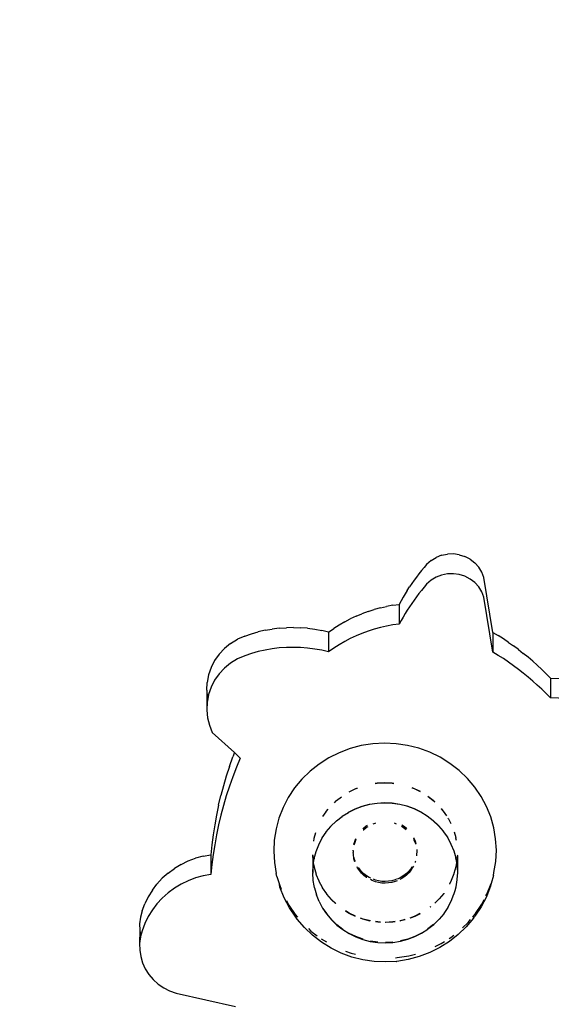
# Model space of a CAD drawing. Units: centimetres. Extents: x 1309 to 2124, y 1163 to 2097.
# Drawn here: x 1610 to 1618, y 1416 to 1432 of the extents above; entities that cross this region are included whole.
import ezdxf

# ---------------------------------------------------------------- set-up
doc = ezdxf.new("R2010")
doc.units = ezdxf.units.CM
doc.layers.add('strefa', color=6, linetype='Continuous')
doc.dimstyles.get("Standard").update_dxf_attribs({"dimtxt": 10, "dimasz": 0.18, "dimexe": 0.18, "dimexo": 0.0625, "dimgap": 0.09, "dimtad": 0, "dimdec": 0, "dimzin": 0, "dimdsep": 46, "dimtxsty": 'Standard', "dimcen": 0.09, "dimadec": 0, "dimazin": 0, "dimtfac": 1, "dimtdec": 4, "dimtofl": 0, "dimtmove": 0, "dimatfit": 3, "dimfxl": 1, "dimtolj": 1, "dimtzin": 0, "dimarcsym": 0})

# ---------------------------------------------------------------- blocks, each defined once
blk = doc.blocks.new('1504')
for p, q in [((1616.26, 1423.062), (1616.191, 1423.001)), ((1616.26, 1423.062), (1616.339, 1423.11)), ((1616.426, 1423.144), (1616.339, 1423.11)), ((1616.426, 1423.144), (1616.517, 1423.163)), ((1616.611, 1423.166), (1616.517, 1423.163)), ((1616.703, 1423.153), (1616.611, 1423.166)), ((1616.703, 1423.153), (1616.792, 1423.125)), ((1616.874, 1423.082), (1616.792, 1423.125)), ((1616.874, 1423.082), (1616.947, 1423.026)), ((1616.109, 1422.904), (1616.069, 1422.854)), ((1616.109, 1422.904), (1616.15, 1422.953)), ((1616.191, 1423.001), (1616.15, 1422.953)), ((1617.009, 1422.958), (1616.947, 1423.026)), ((1617.058, 1422.881), (1617.009, 1422.958)), ((1617.091, 1422.797), (1617.058, 1422.881)), ((1615.993, 1422.752), (1615.956, 1422.7)), ((1616.031, 1422.803), (1615.993, 1422.752)), ((1616.069, 1422.854), (1616.031, 1422.803)), ((1616.26, 1422.751), (1616.191, 1422.691)), ((1616.339, 1422.799), (1616.26, 1422.751)), ((1616.426, 1422.833), (1616.339, 1422.799)), ((1616.517, 1422.852), (1616.426, 1422.833)), ((1616.611, 1422.855), (1616.517, 1422.852)), ((1616.703, 1422.842), (1616.611, 1422.855)), ((1616.792, 1422.814), (1616.703, 1422.842)), ((1616.874, 1422.771), (1616.792, 1422.814)), ((1616.947, 1422.715), (1616.874, 1422.771)), ((1617.233, 1421.933), (1617.091, 1422.797)), ((1615.887, 1422.593), (1615.854, 1422.539)), ((1615.887, 1422.593), (1615.921, 1422.647)), ((1615.956, 1422.7), (1615.921, 1422.647)), ((1616.109, 1422.593), (1616.069, 1422.543)), ((1616.15, 1422.642), (1616.109, 1422.593)), ((1616.191, 1422.691), (1616.15, 1422.642)), ((1617.009, 1422.647), (1616.947, 1422.715)), ((1617.058, 1422.57), (1617.009, 1422.647)), ((1615.791, 1422.429), (1615.761, 1422.373)), ((1615.822, 1422.484), (1615.791, 1422.429)), ((1615.854, 1422.539), (1615.822, 1422.484)), ((1615.993, 1422.441), (1615.956, 1422.389)), ((1616.031, 1422.493), (1615.993, 1422.441)), ((1616.069, 1422.543), (1616.031, 1422.493)), ((1617.091, 1422.486), (1617.058, 1422.57)), ((1617.233, 1421.623), (1617.091, 1422.486)), ((1615.269, 1422.262), (1615.174, 1422.227)), ((1615.269, 1422.262), (1615.365, 1422.293)), ((1615.463, 1422.319), (1615.365, 1422.293)), ((1615.463, 1422.319), (1615.561, 1422.341)), ((1615.661, 1422.359), (1615.561, 1422.341)), ((1615.661, 1422.359), (1615.761, 1422.373)), ((1615.761, 1422.373), (1615.761, 1422.062)), ((1615.887, 1422.283), (1615.854, 1422.229)), ((1615.921, 1422.336), (1615.887, 1422.283)), ((1615.956, 1422.389), (1615.921, 1422.336)), ((1614.902, 1422.098), (1614.991, 1422.145)), ((1615.082, 1422.188), (1614.991, 1422.145)), ((1615.082, 1422.188), (1615.174, 1422.227)), ((1615.791, 1422.118), (1615.761, 1422.062)), ((1615.822, 1422.174), (1615.791, 1422.118)), ((1615.854, 1422.229), (1615.822, 1422.174)), ((1613.652, 1421.966), (1613.543, 1421.941)), ((1613.652, 1421.966), (1613.762, 1421.985)), ((1613.873, 1421.999), (1613.762, 1421.985)), ((1613.873, 1421.999), (1613.985, 1422.007)), ((1614.097, 1422.009), (1613.985, 1422.007)), ((1614.097, 1422.009), (1614.209, 1422.006)), ((1614.32, 1421.997), (1614.209, 1422.006)), ((1614.32, 1421.997), (1614.431, 1421.982)), ((1614.431, 1421.982), (1614.541, 1421.961)), ((1614.649, 1421.935), (1614.541, 1421.961)), ((1614.649, 1421.935), (1614.731, 1421.993)), ((1614.815, 1422.048), (1614.731, 1421.993)), ((1614.902, 1422.098), (1614.815, 1422.048)), ((1615.365, 1421.982), (1615.269, 1421.951)), ((1615.463, 1422.009), (1615.365, 1421.982)), ((1615.561, 1422.031), (1615.463, 1422.009)), ((1615.661, 1422.049), (1615.561, 1422.031)), ((1615.761, 1422.062), (1615.661, 1422.049)), ((1613.109, 1421.76), (1613.216, 1421.825)), ((1613.331, 1421.875), (1613.216, 1421.825)), ((1613.331, 1421.875), (1613.436, 1421.911)), ((1613.436, 1421.911), (1613.543, 1421.941)), ((1614.649, 1421.935), (1614.649, 1421.625)), ((1614.991, 1421.835), (1614.902, 1421.788)), ((1615.082, 1421.877), (1614.991, 1421.835)), ((1615.174, 1421.916), (1615.082, 1421.877)), ((1615.269, 1421.951), (1615.174, 1421.916)), ((1617.233, 1421.933), (1617.316, 1421.883)), ((1617.233, 1421.933), (1617.233, 1421.623)), ((1617.397, 1421.83), (1617.316, 1421.883)), ((1617.477, 1421.776), (1617.397, 1421.83)), ((1612.928, 1421.591), (1613.012, 1421.682)), ((1613.109, 1421.76), (1613.012, 1421.682)), ((1613.652, 1421.655), (1613.543, 1421.631)), ((1613.762, 1421.675), (1613.652, 1421.655)), ((1613.873, 1421.688), (1613.762, 1421.675)), ((1613.985, 1421.696), (1613.873, 1421.688)), ((1614.097, 1421.698), (1613.985, 1421.696)), ((1614.209, 1421.695), (1614.097, 1421.698)), ((1614.32, 1421.686), (1614.209, 1421.695)), ((1614.431, 1421.671), (1614.32, 1421.686)), ((1614.541, 1421.651), (1614.431, 1421.671)), ((1614.649, 1421.625), (1614.541, 1421.651)), ((1614.731, 1421.683), (1614.649, 1421.625)), ((1614.815, 1421.737), (1614.731, 1421.683)), ((1614.902, 1421.788), (1614.815, 1421.737)), ((1617.477, 1421.776), (1617.556, 1421.72)), ((1617.634, 1421.662), (1617.556, 1421.72)), ((1617.634, 1421.662), (1617.711, 1421.603)), ((1612.857, 1421.49), (1612.802, 1421.381)), ((1612.928, 1421.591), (1612.857, 1421.49)), ((1613.216, 1421.515), (1613.109, 1421.45)), ((1613.331, 1421.565), (1613.216, 1421.515)), ((1613.436, 1421.6), (1613.331, 1421.565)), ((1613.543, 1421.631), (1613.436, 1421.6)), ((1617.316, 1421.572), (1617.233, 1421.623)), ((1617.397, 1421.52), (1617.316, 1421.572)), ((1617.477, 1421.465), (1617.397, 1421.52)), ((1617.785, 1421.542), (1617.711, 1421.603)), ((1617.859, 1421.48), (1617.785, 1421.542)), ((1612.802, 1421.381), (1612.762, 1421.265)), ((1613.012, 1421.371), (1612.928, 1421.281)), ((1613.109, 1421.45), (1613.012, 1421.371)), ((1617.556, 1421.409), (1617.477, 1421.465)), ((1617.634, 1421.352), (1617.556, 1421.409)), ((1617.711, 1421.292), (1617.634, 1421.352)), ((1617.859, 1421.48), (1617.931, 1421.416)), ((1618.002, 1421.35), (1617.931, 1421.416)), ((1618.071, 1421.283), (1618.002, 1421.35)), ((1612.762, 1421.265), (1612.74, 1421.145)), ((1612.857, 1421.18), (1612.802, 1421.07)), ((1612.928, 1421.281), (1612.857, 1421.18)), ((1617.785, 1421.231), (1617.711, 1421.292)), ((1617.859, 1421.169), (1617.785, 1421.231)), ((1618.138, 1421.214), (1618.071, 1421.283)), ((1618.138, 1421.214), (1618.388, 1421.206)), ((1618.138, 1421.214), (1618.138, 1420.904)), ((1612.734, 1421.024), (1612.74, 1421.145)), ((1612.802, 1421.07), (1612.762, 1420.955)), ((1617.931, 1421.105), (1617.859, 1421.169)), ((1618.002, 1421.039), (1617.931, 1421.105)), ((1618.071, 1420.972), (1618.002, 1421.039)), ((1612.734, 1421.024), (1612.734, 1420.713)), ((1612.74, 1420.97), (1612.746, 1420.902)), ((1612.75, 1420.889), (1612.74, 1420.835)), ((1612.746, 1420.902), (1612.75, 1420.889)), ((1612.762, 1420.955), (1612.75, 1420.889)), ((1618.138, 1420.904), (1618.071, 1420.972)), ((1618.388, 1420.896), (1618.138, 1420.904)), ((1612.74, 1420.835), (1612.734, 1420.713)), ((1612.734, 1420.713), (1612.746, 1420.592)), ((1612.746, 1420.592), (1612.776, 1420.473)), ((1612.776, 1420.473), (1612.821, 1420.36)), ((1612.821, 1420.36), (1613.169, 1420.043)), ((1614.987, 1420.107), (1614.816, 1420.042)), ((1615.164, 1420.153), (1614.987, 1420.107)), ((1615.345, 1420.182), (1615.164, 1420.153)), ((1615.527, 1420.192), (1615.345, 1420.182)), ((1615.71, 1420.184), (1615.527, 1420.192)), ((1615.891, 1420.157), (1615.71, 1420.184)), ((1616.069, 1420.112), (1615.891, 1420.157)), ((1616.24, 1420.05), (1616.069, 1420.112)), ((1613.09, 1419.826), (1613.143, 1419.975)), ((1613.169, 1420.043), (1613.143, 1419.975)), ((1613.169, 1420.043), (1613.261, 1419.959)), ((1613.261, 1419.959), (1613.2, 1419.813)), ((1614.654, 1419.961), (1614.501, 1419.864)), ((1614.816, 1420.042), (1614.654, 1419.961)), ((1616.404, 1419.97), (1616.24, 1420.05)), ((1616.558, 1419.874), (1616.404, 1419.97)), ((1613.09, 1419.826), (1613.041, 1419.676)), ((1613.2, 1419.813), (1613.143, 1419.665)), ((1614.501, 1419.864), (1614.359, 1419.752)), ((1616.701, 1419.764), (1616.558, 1419.874)), ((1613.041, 1419.676), (1612.997, 1419.524)), ((1613.143, 1419.665), (1613.09, 1419.516)), ((1614.359, 1419.752), (1614.23, 1419.626)), ((1616.831, 1419.639), (1616.701, 1419.764)), ((1616.947, 1419.502), (1616.831, 1419.639)), ((1612.997, 1419.524), (1612.956, 1419.371)), ((1613.09, 1419.516), (1613.041, 1419.365)), ((1614.115, 1419.488), (1614.016, 1419.339)), ((1614.23, 1419.626), (1614.115, 1419.488)), ((1614.972, 1419.429), (1615.068, 1419.477)), ((1615.068, 1419.477), (1615.103, 1419.49)), ((1615.068, 1419.473), (1615.104, 1419.487)), ((1615.384, 1419.564), (1615.412, 1419.568)), ((1615.384, 1419.56), (1615.411, 1419.564)), ((1615.411, 1419.564), (1615.53, 1419.57)), ((1615.412, 1419.568), (1615.531, 1419.575)), ((1615.53, 1419.57), (1615.649, 1419.565)), ((1615.531, 1419.575), (1615.65, 1419.569)), ((1615.649, 1419.565), (1615.674, 1419.561)), ((1615.65, 1419.569), (1615.675, 1419.565)), ((1615.956, 1419.492), (1615.993, 1419.478)), ((1615.957, 1419.496), (1615.994, 1419.482)), ((1615.993, 1419.478), (1616.087, 1419.432)), ((1615.994, 1419.482), (1616.088, 1419.436)), ((1617.048, 1419.355), (1616.947, 1419.502)), ((1612.919, 1419.217), (1612.956, 1419.371)), ((1613.041, 1419.365), (1612.997, 1419.213)), ((1614.016, 1419.339), (1613.934, 1419.181)), ((1614.771, 1419.289), (1614.851, 1419.351)), ((1614.771, 1419.289), (1614.852, 1419.349)), ((1614.973, 1419.426), (1615.068, 1419.473)), ((1616.209, 1419.357), (1616.293, 1419.292)), ((1616.211, 1419.36), (1616.293, 1419.296)), ((1617.132, 1419.197), (1617.048, 1419.355)), ((1612.919, 1419.217), (1612.887, 1419.063)), ((1612.997, 1419.213), (1612.956, 1419.061)), ((1613.934, 1419.181), (1613.869, 1419.016)), ((1614.741, 1419.259), (1614.77, 1419.284)), ((1614.742, 1419.257), (1614.77, 1419.284)), ((1614.77, 1419.284), (1614.771, 1419.289)), ((1615.068, 1419.16), (1615.179, 1419.201)), ((1615.179, 1419.197), (1615.068, 1419.155)), ((1615.179, 1419.201), (1615.294, 1419.232)), ((1615.294, 1419.228), (1615.179, 1419.197)), ((1615.294, 1419.232), (1615.412, 1419.25)), ((1615.411, 1419.246), (1615.294, 1419.228)), ((1615.53, 1419.253), (1615.411, 1419.246)), ((1615.412, 1419.25), (1615.531, 1419.257)), ((1615.649, 1419.247), (1615.53, 1419.253)), ((1615.531, 1419.257), (1615.65, 1419.251)), ((1615.767, 1419.23), (1615.649, 1419.247)), ((1615.65, 1419.251), (1615.767, 1419.234)), ((1615.767, 1419.234), (1615.882, 1419.205)), ((1615.882, 1419.201), (1615.767, 1419.23)), ((1615.882, 1419.205), (1615.994, 1419.164)), ((1615.993, 1419.16), (1615.882, 1419.201)), ((1616.293, 1419.296), (1616.322, 1419.269)), ((1616.293, 1419.292), (1616.32, 1419.266)), ((1617.198, 1419.033), (1617.132, 1419.197)), ((1612.887, 1419.063), (1612.859, 1418.907)), ((1612.956, 1419.061), (1612.919, 1418.907)), ((1613.869, 1419.016), (1613.823, 1418.845)), ((1614.561, 1419.04), (1614.612, 1419.113)), ((1614.612, 1419.113), (1614.613, 1419.117)), ((1614.613, 1419.117), (1614.644, 1419.155)), ((1614.771, 1418.971), (1614.863, 1419.039)), ((1614.863, 1419.044), (1614.962, 1419.103)), ((1614.863, 1419.039), (1614.863, 1419.044)), ((1615.068, 1419.155), (1614.962, 1419.103)), ((1614.962, 1419.103), (1614.963, 1419.107)), ((1614.963, 1419.107), (1615.068, 1419.16)), ((1616.1, 1419.108), (1615.993, 1419.16)), ((1615.994, 1419.164), (1616.1, 1419.113)), ((1616.1, 1419.113), (1616.2, 1419.05)), ((1616.2, 1419.046), (1616.1, 1419.108)), ((1616.2, 1419.05), (1616.293, 1418.979)), ((1616.293, 1418.974), (1616.2, 1419.046)), ((1616.418, 1419.163), (1616.453, 1419.126)), ((1616.42, 1419.165), (1616.453, 1419.126)), ((1616.453, 1419.126), (1616.453, 1419.122)), ((1616.453, 1419.122), (1616.502, 1419.049)), ((1616.453, 1419.122), (1616.504, 1419.052)), ((1617.246, 1418.862), (1617.198, 1419.033)), ((1612.859, 1418.907), (1612.835, 1418.751)), ((1612.919, 1418.907), (1612.887, 1418.752)), ((1614.613, 1418.799), (1614.687, 1418.885)), ((1614.687, 1418.889), (1614.77, 1418.967)), ((1614.687, 1418.885), (1614.687, 1418.889)), ((1614.77, 1418.967), (1614.771, 1418.971)), ((1615.188, 1418.847), (1615.2, 1418.859)), ((1615.2, 1418.859), (1615.241, 1418.891)), ((1615.2, 1418.833), (1615.241, 1418.865)), ((1615.241, 1418.891), (1615.262, 1418.905)), ((1615.241, 1418.865), (1615.269, 1418.883)), ((1615.351, 1418.924), (1615.38, 1418.934)), ((1615.38, 1418.934), (1615.393, 1418.938)), ((1615.682, 1418.938), (1615.689, 1418.936)), ((1615.689, 1418.936), (1615.712, 1418.927)), ((1615.796, 1418.888), (1615.828, 1418.868)), ((1615.801, 1418.911), (1615.828, 1418.894)), ((1615.828, 1418.894), (1615.869, 1418.862)), ((1615.828, 1418.868), (1615.869, 1418.836)), ((1615.869, 1418.862), (1615.878, 1418.854)), ((1616.293, 1418.979), (1616.378, 1418.898)), ((1616.377, 1418.893), (1616.293, 1418.974)), ((1616.378, 1418.898), (1616.377, 1418.893)), ((1616.377, 1418.893), (1616.453, 1418.809)), ((1616.526, 1419.012), (1616.533, 1419.003)), ((1616.533, 1419.003), (1616.572, 1418.93)), ((1616.533, 1419.003), (1616.571, 1418.928)), ((1617.276, 1418.687), (1617.246, 1418.862)), ((1612.835, 1418.751), (1612.815, 1418.595)), ((1612.887, 1418.752), (1612.859, 1418.597)), ((1613.823, 1418.845), (1613.795, 1418.67)), ((1614.423, 1418.699), (1614.447, 1418.787)), ((1614.549, 1418.703), (1614.612, 1418.795)), ((1614.612, 1418.795), (1614.613, 1418.799)), ((1615.195, 1418.828), (1615.2, 1418.833)), ((1615.991, 1418.704), (1615.992, 1418.701)), ((1616.453, 1418.809), (1616.453, 1418.804)), ((1616.453, 1418.804), (1616.519, 1418.713)), ((1616.519, 1418.713), (1616.518, 1418.708)), ((1616.518, 1418.708), (1616.573, 1418.61)), ((1616.622, 1418.8), (1616.648, 1418.71)), ((1616.648, 1418.71), (1616.647, 1418.706)), ((1616.647, 1418.706), (1616.655, 1418.668)), ((1612.815, 1418.595), (1612.799, 1418.438)), ((1612.859, 1418.597), (1612.835, 1418.441)), ((1613.795, 1418.67), (1613.787, 1418.493)), ((1614.416, 1418.654), (1614.422, 1418.695)), ((1614.422, 1418.695), (1614.423, 1418.699)), ((1614.453, 1418.492), (1614.494, 1418.596)), ((1614.494, 1418.596), (1614.495, 1418.6)), ((1614.495, 1418.6), (1614.548, 1418.698)), ((1614.548, 1418.698), (1614.549, 1418.703)), ((1615.048, 1418.604), (1615.06, 1418.649)), ((1615.053, 1418.597), (1615.06, 1418.623)), ((1615.06, 1418.649), (1615.078, 1418.694)), ((1615.06, 1418.623), (1615.079, 1418.67)), ((1615.079, 1418.67), (1615.085, 1418.683)), ((1615.983, 1418.692), (1615.992, 1418.675)), ((1615.992, 1418.701), (1616.011, 1418.653)), ((1615.992, 1418.675), (1616.011, 1418.628)), ((1616.011, 1418.653), (1616.023, 1418.614)), ((1616.011, 1418.628), (1616.017, 1418.607)), ((1616.573, 1418.61), (1616.573, 1418.606)), ((1616.573, 1418.606), (1616.617, 1418.503)), ((1617.287, 1418.511), (1617.276, 1418.687)), ((1612.677, 1418.417), (1612.557, 1418.384)), ((1612.677, 1418.417), (1612.799, 1418.438)), ((1612.799, 1418.438), (1612.799, 1418.127)), ((1612.835, 1418.441), (1612.815, 1418.284)), ((1613.787, 1418.493), (1613.797, 1418.316)), ((1614.399, 1418.428), (1614.401, 1418.436)), ((1614.399, 1418.428), (1614.399, 1418.16)), ((1614.406, 1418.355), (1614.399, 1418.428)), ((1614.423, 1418.381), (1614.452, 1418.488)), ((1614.452, 1418.488), (1614.453, 1418.492)), ((1615.037, 1418.499), (1615.037, 1418.509)), ((1615.037, 1418.499), (1615.037, 1418.495)), ((1615.037, 1418.495), (1615.037, 1418.473)), ((1615.04, 1418.449), (1615.037, 1418.473)), ((1615.04, 1418.423), (1615.04, 1418.449)), ((1615.048, 1418.399), (1615.04, 1418.423)), ((1615.062, 1418.35), (1615.048, 1418.399)), ((1615.048, 1418.373), (1615.048, 1418.399)), ((1616.034, 1418.428), (1616.029, 1418.424)), ((1616.037, 1418.478), (1616.034, 1418.454)), ((1616.034, 1418.454), (1616.034, 1418.428)), ((1616.036, 1418.519), (1616.037, 1418.504)), ((1616.037, 1418.504), (1616.036, 1418.496)), ((1616.036, 1418.496), (1616.037, 1418.478)), ((1616.617, 1418.503), (1616.616, 1418.499)), ((1616.616, 1418.499), (1616.648, 1418.392)), ((1616.674, 1418.429), (1616.668, 1418.367)), ((1616.672, 1418.437), (1616.674, 1418.429)), ((1616.674, 1418.429), (1616.674, 1418.173)), ((1617.278, 1418.334), (1617.287, 1418.511)), ((1612.33, 1418.288), (1612.224, 1418.224)), ((1612.33, 1418.288), (1612.441, 1418.341)), ((1612.441, 1418.341), (1612.557, 1418.384)), ((1612.815, 1418.284), (1612.799, 1418.127)), ((1613.797, 1418.316), (1613.827, 1418.142)), ((1614.399, 1418.16), (1614.404, 1418.263)), ((1614.405, 1418.267), (1614.404, 1418.263)), ((1614.405, 1418.351), (1614.406, 1418.355)), ((1614.413, 1418.317), (1614.405, 1418.351)), ((1614.405, 1418.267), (1614.412, 1418.313)), ((1614.412, 1418.313), (1614.413, 1418.317)), ((1614.425, 1418.242), (1614.412, 1418.313)), ((1614.413, 1418.317), (1614.422, 1418.377)), ((1614.423, 1418.381), (1614.422, 1418.377)), ((1614.425, 1418.238), (1614.425, 1418.242)), ((1615.06, 1418.33), (1615.048, 1418.373)), ((1615.07, 1418.331), (1615.062, 1418.35)), ((1615.105, 1418.232), (1615.096, 1418.249)), ((1615.96, 1418.247), (1615.943, 1418.22)), ((1615.982, 1418.258), (1615.971, 1418.237)), ((1616.013, 1418.329), (1616.009, 1418.319)), ((1616.016, 1418.339), (1616.013, 1418.329)), ((1616.65, 1418.249), (1616.62, 1418.142)), ((1616.648, 1418.392), (1616.647, 1418.388)), ((1616.647, 1418.388), (1616.661, 1418.317)), ((1616.66, 1418.314), (1616.65, 1418.253)), ((1616.65, 1418.253), (1616.65, 1418.249)), ((1616.661, 1418.317), (1616.66, 1418.314)), ((1616.66, 1418.314), (1616.667, 1418.279)), ((1616.668, 1418.363), (1616.661, 1418.317)), ((1616.667, 1418.279), (1616.667, 1418.275)), ((1616.667, 1418.275), (1616.674, 1418.173)), ((1616.668, 1418.367), (1616.668, 1418.363)), ((1617.25, 1418.159), (1617.278, 1418.334)), ((1612.125, 1418.151), (1612.034, 1418.069)), ((1612.125, 1418.151), (1612.224, 1418.224)), ((1612.677, 1418.106), (1612.557, 1418.074)), ((1612.799, 1418.127), (1612.677, 1418.106)), ((1613.836, 1418.096), (1613.827, 1418.142)), ((1613.836, 1418.096), (1613.875, 1417.971)), ((1614.399, 1418.16), (1614.399, 1418.152)), ((1614.399, 1418.148), (1614.399, 1418.152)), ((1614.406, 1418.038), (1614.399, 1418.148)), ((1614.457, 1418.131), (1614.425, 1418.238)), ((1614.456, 1418.127), (1614.457, 1418.131)), ((1614.5, 1418.024), (1614.456, 1418.127)), ((1615.134, 1418.19), (1615.105, 1418.232)), ((1615.134, 1418.216), (1615.119, 1418.238)), ((1615.167, 1418.177), (1615.134, 1418.216)), ((1615.167, 1418.151), (1615.134, 1418.19)), ((1615.204, 1418.141), (1615.167, 1418.177)), ((1615.204, 1418.115), (1615.167, 1418.151)), ((1615.245, 1418.11), (1615.204, 1418.141)), ((1615.245, 1418.084), (1615.204, 1418.115)), ((1615.289, 1418.082), (1615.245, 1418.11)), ((1615.789, 1418.085), (1615.742, 1418.062)), ((1615.833, 1418.113), (1615.789, 1418.085)), ((1615.833, 1418.087), (1615.789, 1418.059)), ((1615.873, 1418.145), (1615.833, 1418.113)), ((1615.873, 1418.119), (1615.833, 1418.087)), ((1615.91, 1418.18), (1615.873, 1418.145)), ((1615.91, 1418.155), (1615.873, 1418.119)), ((1615.943, 1418.22), (1615.91, 1418.18)), ((1615.943, 1418.194), (1615.91, 1418.155)), ((1615.971, 1418.237), (1615.943, 1418.194)), ((1616.62, 1418.138), (1616.578, 1418.034)), ((1616.62, 1418.142), (1616.62, 1418.138)), ((1616.674, 1418.16), (1616.668, 1418.049)), ((1616.674, 1418.173), (1616.674, 1418.164)), ((1616.674, 1418.164), (1616.674, 1418.16)), ((1617.241, 1418.114), (1617.204, 1417.988)), ((1617.241, 1418.114), (1617.25, 1418.159)), ((1611.878, 1417.882), (1611.951, 1417.979)), ((1612.034, 1418.069), (1611.951, 1417.979)), ((1612.33, 1417.977), (1612.224, 1417.913)), ((1612.441, 1418.031), (1612.33, 1417.977)), ((1612.557, 1418.074), (1612.441, 1418.031)), ((1613.875, 1417.971), (1613.905, 1417.898)), ((1613.884, 1417.927), (1613.875, 1417.971)), ((1614.405, 1418.033), (1614.406, 1418.038)), ((1614.421, 1417.951), (1614.405, 1418.033)), ((1614.425, 1417.924), (1614.421, 1417.951)), ((1614.499, 1418.02), (1614.5, 1418.024)), ((1614.554, 1417.922), (1614.499, 1418.02)), ((1615.253, 1418.079), (1615.245, 1418.084)), ((1615.314, 1418.07), (1615.289, 1418.082)), ((1615.336, 1418.034), (1615.306, 1418.048)), ((1615.385, 1418.016), (1615.336, 1418.034)), ((1615.385, 1418.042), (1615.353, 1418.053)), ((1615.435, 1418.029), (1615.385, 1418.042)), ((1615.435, 1418.003), (1615.385, 1418.016)), ((1615.487, 1418.021), (1615.435, 1418.029)), ((1615.487, 1417.995), (1615.435, 1418.003)), ((1615.539, 1418.019), (1615.487, 1418.021)), ((1615.539, 1417.993), (1615.487, 1417.995)), ((1615.591, 1418.022), (1615.539, 1418.019)), ((1615.591, 1417.996), (1615.539, 1417.993)), ((1615.643, 1418.03), (1615.591, 1418.022)), ((1615.643, 1418.004), (1615.591, 1417.996)), ((1615.694, 1418.043), (1615.643, 1418.03)), ((1615.694, 1418.017), (1615.643, 1418.004)), ((1615.706, 1418.048), (1615.694, 1418.043)), ((1615.725, 1418.029), (1615.694, 1418.017)), ((1615.742, 1418.062), (1615.719, 1418.053)), ((1615.789, 1418.059), (1615.772, 1418.051)), ((1616.552, 1417.984), (1616.551, 1417.979)), ((1616.578, 1418.03), (1616.552, 1417.984)), ((1616.578, 1418.034), (1616.578, 1418.03)), ((1616.65, 1417.931), (1616.633, 1417.871)), ((1616.668, 1418.045), (1616.65, 1417.935)), ((1616.65, 1417.935), (1616.65, 1417.931)), ((1616.668, 1418.049), (1616.668, 1418.045)), ((1617.195, 1417.943), (1617.13, 1417.779)), ((1617.139, 1417.822), (1617.204, 1417.988)), ((1617.204, 1417.988), (1617.195, 1417.943)), ((1611.814, 1417.779), (1611.761, 1417.67)), ((1611.878, 1417.882), (1611.814, 1417.779)), ((1612.125, 1417.84), (1612.034, 1417.758)), ((1612.224, 1417.913), (1612.125, 1417.84)), ((1613.95, 1417.763), (1613.884, 1417.927)), ((1614.426, 1417.92), (1614.425, 1417.924)), ((1614.426, 1417.92), (1614.458, 1417.809)), ((1614.5, 1417.706), (1614.458, 1417.809)), ((1614.554, 1417.917), (1614.554, 1417.922)), ((1614.62, 1417.825), (1614.554, 1417.917)), ((1614.619, 1417.821), (1614.62, 1417.825)), ((1614.695, 1417.736), (1614.619, 1417.821)), ((1616.46, 1417.831), (1616.386, 1417.745)), ((1616.463, 1417.836), (1616.46, 1417.831)), ((1616.46, 1417.835), (1616.46, 1417.831)), ((1616.578, 1417.712), (1616.619, 1417.82)), ((1616.62, 1417.824), (1616.619, 1417.82)), ((1616.633, 1417.871), (1616.62, 1417.824)), ((1617.13, 1417.779), (1617.048, 1417.622)), ((1617.123, 1417.792), (1617.139, 1417.822)), ((1611.719, 1417.557), (1611.761, 1417.67)), ((1611.951, 1417.669), (1611.878, 1417.571)), ((1612.034, 1417.758), (1611.951, 1417.669)), ((1614.034, 1417.606), (1613.95, 1417.763)), ((1613.987, 1417.72), (1614.026, 1417.649)), ((1614.026, 1417.649), (1614.126, 1417.501)), ((1614.5, 1417.706), (1614.499, 1417.702)), ((1614.499, 1417.702), (1614.554, 1417.6)), ((1614.502, 1417.702), (1614.5, 1417.706)), ((1614.762, 1417.672), (1614.695, 1417.736)), ((1614.695, 1417.732), (1614.695, 1417.736)), ((1614.759, 1417.671), (1614.695, 1417.732)), ((1616.257, 1417.627), (1616.251, 1417.619)), ((1616.385, 1417.741), (1616.318, 1417.679)), ((1616.385, 1417.741), (1616.321, 1417.678)), ((1616.386, 1417.745), (1616.385, 1417.741)), ((1616.522, 1417.61), (1616.578, 1417.712)), ((1617.048, 1417.622), (1616.95, 1417.473)), ((1616.958, 1417.515), (1617.057, 1417.664)), ((1617.057, 1417.664), (1617.095, 1417.737)), ((1611.719, 1417.557), (1611.692, 1417.457)), ((1611.814, 1417.468), (1611.761, 1417.359)), ((1611.878, 1417.571), (1611.814, 1417.468)), ((1614.134, 1417.459), (1614.034, 1417.606)), ((1614.126, 1417.501), (1614.162, 1417.458)), ((1614.554, 1417.6), (1614.62, 1417.508)), ((1614.62, 1417.508), (1614.557, 1417.601)), ((1614.62, 1417.508), (1614.619, 1417.504)), ((1614.619, 1417.504), (1614.695, 1417.415)), ((1614.622, 1417.505), (1614.62, 1417.508)), ((1614.972, 1417.517), (1614.914, 1417.554)), ((1614.973, 1417.521), (1614.917, 1417.556)), ((1615.071, 1417.47), (1614.972, 1417.517)), ((1615.073, 1417.473), (1614.973, 1417.521)), ((1616.005, 1417.474), (1615.927, 1417.445)), ((1616.004, 1417.47), (1615.93, 1417.442)), ((1616.088, 1417.512), (1616.004, 1417.47)), ((1616.085, 1417.515), (1616.005, 1417.474)), ((1616.251, 1417.619), (1616.241, 1417.615)), ((1616.251, 1417.619), (1616.244, 1417.614)), ((1616.46, 1417.513), (1616.386, 1417.427)), ((1616.522, 1417.61), (1616.46, 1417.517)), ((1616.46, 1417.517), (1616.46, 1417.513)), ((1616.914, 1417.463), (1616.958, 1417.515)), ((1616.927, 1417.443), (1616.95, 1417.473)), ((1611.692, 1417.457), (1611.678, 1417.355)), ((1611.678, 1417.355), (1611.679, 1417.252)), ((1611.761, 1417.359), (1611.719, 1417.246)), ((1614.157, 1417.429), (1614.134, 1417.459)), ((1614.271, 1417.295), (1614.157, 1417.429)), ((1614.695, 1417.415), (1614.779, 1417.334)), ((1614.78, 1417.338), (1614.698, 1417.416)), ((1614.779, 1417.334), (1614.872, 1417.262)), ((1614.873, 1417.266), (1614.78, 1417.338)), ((1615.19, 1417.425), (1615.15, 1417.44)), ((1615.191, 1417.429), (1615.153, 1417.443)), ((1615.305, 1417.396), (1615.19, 1417.425)), ((1615.306, 1417.4), (1615.191, 1417.429)), ((1615.423, 1417.378), (1615.385, 1417.384)), ((1615.424, 1417.383), (1615.386, 1417.388)), ((1615.463, 1417.377), (1615.423, 1417.378)), ((1615.463, 1417.381), (1615.424, 1417.383)), ((1615.543, 1417.377), (1615.54, 1417.377)), ((1615.661, 1417.38), (1615.542, 1417.373)), ((1615.661, 1417.384), (1615.543, 1417.377)), ((1615.694, 1417.389), (1615.661, 1417.384)), ((1615.695, 1417.385), (1615.661, 1417.38)), ((1615.779, 1417.402), (1615.771, 1417.401)), ((1615.778, 1417.398), (1615.773, 1417.397)), ((1615.851, 1417.417), (1615.778, 1417.398)), ((1615.849, 1417.421), (1615.779, 1417.402)), ((1616.299, 1417.343), (1616.21, 1417.273)), ((1616.21, 1417.273), (1616.302, 1417.341)), ((1616.302, 1417.341), (1616.385, 1417.423)), ((1616.386, 1417.427), (1616.383, 1417.424)), ((1616.385, 1417.423), (1616.386, 1417.427)), ((1616.755, 1417.291), (1616.843, 1417.377)), ((1616.927, 1417.443), (1616.815, 1417.308)), ((1616.843, 1417.377), (1616.881, 1417.423)), ((1611.679, 1417.252), (1611.678, 1417.044)), ((1611.679, 1417.252), (1611.694, 1417.155)), ((1611.719, 1417.246), (1611.694, 1417.155)), ((1614.398, 1417.173), (1614.271, 1417.295)), ((1614.331, 1417.279), (1614.372, 1417.24)), ((1614.372, 1417.24), (1614.47, 1417.164)), ((1614.538, 1417.065), (1614.398, 1417.173)), ((1614.872, 1417.262), (1614.972, 1417.2)), ((1614.875, 1417.264), (1614.873, 1417.266)), ((1614.972, 1417.2), (1615.079, 1417.148)), ((1615.079, 1417.152), (1614.975, 1417.203)), ((1616.005, 1417.157), (1615.894, 1417.115)), ((1616.004, 1417.153), (1616.11, 1417.205)), ((1616.108, 1417.208), (1616.005, 1417.157)), ((1616.11, 1417.205), (1616.209, 1417.268)), ((1616.21, 1417.273), (1616.207, 1417.271)), ((1616.209, 1417.268), (1616.21, 1417.273)), ((1616.689, 1417.185), (1616.55, 1417.075)), ((1616.573, 1417.139), (1616.618, 1417.175)), ((1616.815, 1417.308), (1616.689, 1417.185)), ((1611.692, 1417.147), (1611.678, 1417.044)), ((1611.678, 1417.044), (1611.679, 1416.941)), ((1611.694, 1417.155), (1611.692, 1417.147)), ((1614.533, 1417.118), (1614.614, 1417.068)), ((1614.688, 1416.971), (1614.538, 1417.065)), ((1615.191, 1417.111), (1615.079, 1417.152)), ((1615.079, 1417.148), (1615.19, 1417.107)), ((1615.19, 1417.107), (1615.305, 1417.078)), ((1615.305, 1417.078), (1615.423, 1417.061)), ((1615.424, 1417.065), (1615.306, 1417.082)), ((1615.423, 1417.061), (1615.542, 1417.055)), ((1615.542, 1417.055), (1615.661, 1417.062)), ((1615.66, 1417.066), (1615.543, 1417.059)), ((1615.661, 1417.062), (1615.778, 1417.08)), ((1615.778, 1417.08), (1615.893, 1417.111)), ((1615.894, 1417.115), (1615.779, 1417.085)), ((1615.893, 1417.111), (1616.004, 1417.153)), ((1616.326, 1416.996), (1616.42, 1417.042)), ((1616.55, 1417.075), (1616.4, 1416.98)), ((1616.42, 1417.042), (1616.474, 1417.077)), ((1616.545, 1417.122), (1616.573, 1417.139)), ((1611.679, 1416.941), (1611.695, 1416.839)), ((1614.849, 1416.894), (1614.688, 1416.971)), ((1615.016, 1416.832), (1614.849, 1416.894)), ((1614.916, 1416.924), (1615.005, 1416.891)), ((1615.005, 1416.891), (1615.071, 1416.875)), ((1615.729, 1416.822), (1615.909, 1416.85)), ((1615.909, 1416.85), (1616.018, 1416.879)), ((1616.241, 1416.901), (1616.074, 1416.838)), ((1616.4, 1416.98), (1616.241, 1416.901)), ((1611.695, 1416.839), (1611.724, 1416.74)), ((1611.724, 1416.74), (1611.767, 1416.646)), ((1615.189, 1416.789), (1615.016, 1416.832)), ((1615.367, 1416.762), (1615.189, 1416.789)), ((1615.545, 1416.754), (1615.367, 1416.762)), ((1615.719, 1416.764), (1615.545, 1416.754)), ((1615.703, 1416.82), (1615.729, 1416.822)), ((1615.719, 1416.764), (1615.724, 1416.764)), ((1615.901, 1416.792), (1615.724, 1416.764)), ((1616.074, 1416.838), (1615.901, 1416.792)), ((1611.767, 1416.646), (1611.823, 1416.558)), ((1611.823, 1416.558), (1611.891, 1416.478)), ((1611.891, 1416.478), (1611.969, 1416.408)), ((1611.969, 1416.408), (1612.056, 1416.348)), ((1612.056, 1416.348), (1612.15, 1416.301)), ((1612.15, 1416.301), (1612.251, 1416.266)), ((1612.251, 1416.266), (1613.185, 1416.054))]:
    blk.add_line(p, q)
blk = doc.blocks.new('*D13')
at = {"layer": 'Defpoints', "color": 0}
for p in [(1587.88, 2010.79), (1316.035, 1163.247), (1810.252, 1163.247)]:
    blk.add_point(p, dxfattribs=at)
at = {"layer": 'strefa', "color": 0, "lineweight": -2}
for p, q in [((1587.818, 2010.79), (1315.855, 2010.79)), ((1316.035, 2010.61), (1316.035, 1600.442)), ((1316.035, 1163.427), (1316.035, 1573.595)), ((1810.19, 1163.247), (1315.855, 1163.247))]:
    blk.add_line(p, q, dxfattribs=at)
at = {"layer": 'strefa', "color": 0}
for points in [[(1316.065, 2010.61), (1316.005, 2010.61), (1316.035, 2010.79)], [(1316.005, 1163.427), (1316.065, 1163.427), (1316.035, 1163.247)]]:
    blk.add_solid(points, dxfattribs=at)
at = {"layer": 'strefa', "color": 0, "insert": (1316.035, 1587.018), "char_height": 10, "attachment_point": 5, "rotation": 90}
blk.add_mtext('\\A1;848', dxfattribs=at)
blk = doc.blocks.new('*D15')
at = {"layer": 'Defpoints', "color": 0}
for p in [(1587.88, 1810.79), (1499.641, 1363.247), (1810.254, 1363.247)]:
    blk.add_point(p, dxfattribs=at)
at = {"layer": 'strefa', "color": 0, "lineweight": -2}
for p, q in [((1587.818, 1810.79), (1499.461, 1810.79)), ((1499.641, 1810.61), (1499.641, 1600.442)), ((1499.641, 1363.427), (1499.641, 1573.595)), ((1810.191, 1363.247), (1499.461, 1363.247))]:
    blk.add_line(p, q, dxfattribs=at)
at = {"layer": 'strefa', "color": 0}
for points in [[(1499.671, 1810.61), (1499.611, 1810.61), (1499.641, 1810.79)], [(1499.611, 1363.427), (1499.671, 1363.427), (1499.641, 1363.247)]]:
    blk.add_solid(points, dxfattribs=at)
at = {"layer": 'strefa', "color": 0, "insert": (1499.641, 1587.018), "char_height": 10, "attachment_point": 5, "rotation": 90}
blk.add_mtext('\\A1;448', dxfattribs=at)

msp = doc.modelspace()

# ---------------------------------------------------------------- block references
msp.add_blockref('1504', (0, 0))

# ---------------------------------------------------------------- dimensions: what is measured, and where the dimension line sits
at = {"layer": 'strefa', "color": 0}
for base, p1, p2, picture, middle in [((1316.035, 1163.247), (1587.88, 2010.79), (1810.252, 1163.247), '*D13', (1316.035, 1587.018)), ((1499.641, 1363.247), (1587.88, 1810.79), (1810.254, 1363.247), '*D15', (1499.641, 1587.018))]:
    dim = msp.add_linear_dim(base=base, p1=p1, p2=p2, angle=90, dimstyle='Standard', override={"dimlfac": 1}, dxfattribs=at)
    dim.commit()
    dim.dimension.update_dxf_attribs({"geometry": picture, "text_midpoint": middle})

doc.saveas('drawing.dxf')
